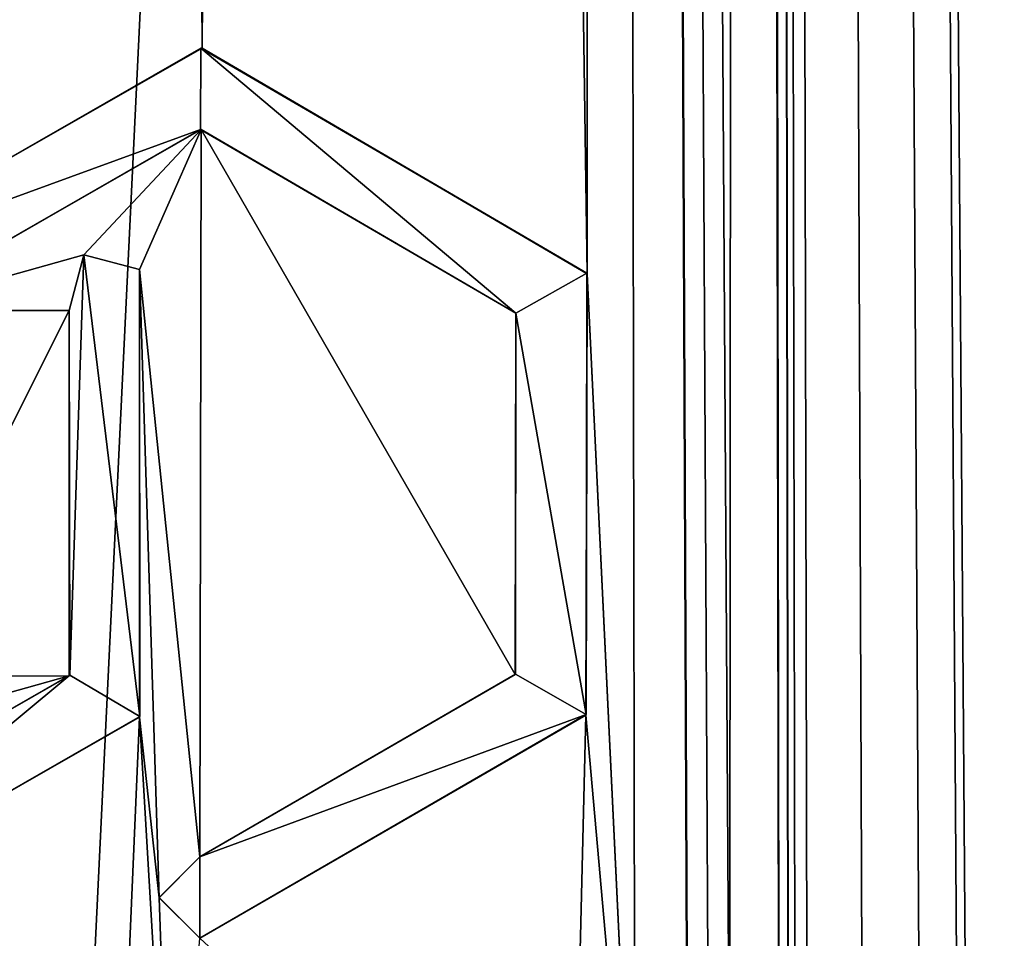
# Model space of a CAD drawing. Units: millimetres. Extents: x -105 to 165, y -370 to 250.
# Drawn here: x 150 to 155, y 5 to 10 of the extents above; entities that cross this region are included whole.
import ezdxf

# ---------------------------------------------------------------- set-up
doc = ezdxf.new("R2010")
doc.units = ezdxf.units.MM
doc.header["$LTSCALE"] = 33.374815
for name, color, linetype in [('1014', 7, 'CONTINUOUS'), ('1015', 7, 'CONTINUOUS'), ('1017', 7, 'CONTINUOUS'), ('1019', 7, 'CONTINUOUS'), ('1020', 7, 'CONTINUOUS'), ('1021', 7, 'CONTINUOUS'), ('624', 7, 'CONTINUOUS'), ('627', 7, 'CONTINUOUS'), ('628', 7, 'CONTINUOUS')]:
    doc.layers.add(name, color=color, linetype=linetype)

msp = doc.modelspace()

# ---------------------------------------------------------------- linework, layer by layer
at = {"layer": '1014', "color": 253, "linetype": 'Continuous', "true_color": 0xa59e96}
for points in [[(150.5547, 9.0355, 12.4877), (150.4787, 8.7465, 12.4908), (150.5552, 9.0359, 12.6378), (150.5547, 9.0355, 12.4877)], [(150.4787, 8.7465, 12.4908), (150.4787, 8.7465, 12.6409), (150.5552, 9.0359, 12.6378), (150.4787, 8.7465, 12.4908)], [(150.5547, 9.0355, 12.4877), (150.5552, 9.0359, 12.6378), (150.8447, 8.9594, 12.6218), (150.5547, 9.0355, 12.4877)], [(150.8447, 8.9594, 12.4714), (150.5547, 9.0355, 12.4877), (150.8447, 8.9594, 12.6218), (150.8447, 8.9594, 12.4714)]]:
    msp.add_3dface(points, dxfattribs=at)
at = {"layer": '1015', "color": 253, "linetype": 'Continuous', "true_color": 0xa59e96}
for points in [[(150.4787, 8.7465, 12.4908), (150.4793, 6.8428, 12.4908), (150.4787, 8.7465, 12.6409), (150.4787, 8.7465, 12.4908)], [(150.4787, 8.7465, 12.6409), (150.4793, 6.8428, 12.4908), (150.482, 6.8472, 12.641), (150.4787, 8.7465, 12.6409)], [(150.4793, 6.8428, 12.4908), (148.8342, 5.8998, 12.4455), (150.482, 6.8472, 12.641), (150.4793, 6.8428, 12.4908)], [(148.8342, 5.8998, 12.4455), (148.8344, 5.8995, 12.5961), (150.482, 6.8472, 12.641), (148.8342, 5.8998, 12.4455)]]:
    msp.add_3dface(points, dxfattribs=at)
at = {"layer": '1017', "color": 253, "linetype": 'Continuous', "true_color": 0xa59e96}
for points in [[(150.8445, 6.6282, 12.4714), (150.8447, 8.9594, 12.4714), (150.8467, 6.6319, 12.6219), (150.8445, 6.6282, 12.4714)], [(150.8447, 8.9594, 12.4714), (150.8447, 8.9594, 12.6218), (150.8467, 6.6319, 12.6219), (150.8447, 8.9594, 12.4714)], [(148.8283, 5.4764, 12.445), (150.8445, 6.6282, 12.4714), (148.8351, 5.476, 12.5961), (148.8283, 5.4764, 12.445)], [(150.8445, 6.6282, 12.4714), (150.8467, 6.6319, 12.6219), (148.8351, 5.476, 12.5961), (150.8445, 6.6282, 12.4714)]]:
    msp.add_3dface(points, dxfattribs=at)
at = {"layer": '1019', "color": 253, "linetype": 'Continuous', "true_color": 0xa59e96}
for points in [[(149.5206, 8.745, 12.4908), (151.163, 9.6885, 12.5963), (149.5186, 8.7418, 12.641), (149.5206, 8.745, 12.4908)], [(149.5206, 8.745, 12.4908), (151.1657, 9.6882, 12.4455), (151.163, 9.6885, 12.5963), (149.5206, 8.745, 12.4908)], [(151.1657, 9.6882, 12.4455), (152.8048, 8.7323, 12.3353), (151.163, 9.6885, 12.5963), (151.1657, 9.6882, 12.4455)], [(151.1657, 9.6882, 12.4455), (152.8049, 8.7318, 12.1812), (152.8048, 8.7323, 12.3353), (151.1657, 9.6882, 12.4455)], [(152.8049, 8.7318, 12.1812), (152.8018, 6.8506, 12.182), (152.8023, 6.8513, 12.3355), (152.8049, 8.7318, 12.1812)], [(152.8049, 8.7318, 12.1812), (152.8023, 6.8513, 12.3355), (152.8048, 8.7323, 12.3353), (152.8049, 8.7318, 12.1812)], [(152.8018, 6.8506, 12.182), (151.159, 5.8995, 12.4462), (152.8023, 6.8513, 12.3355), (152.8018, 6.8506, 12.182)], [(151.159, 5.8995, 12.4462), (151.159, 5.8995, 12.5968), (152.8023, 6.8513, 12.3355), (151.159, 5.8995, 12.4462)]]:
    msp.add_3dface(points, dxfattribs=at)
at = {"layer": '1020', "color": 253, "linetype": 'Continuous', "true_color": 0xa59e96}
for points in [[(150.9474, 5.6871, 12.464), (150.9473, 5.6877, 12.6145), (151.159, 5.8995, 12.5968), (150.9474, 5.6871, 12.464)], [(151.159, 5.8995, 12.4462), (150.9474, 5.6871, 12.464), (151.159, 5.8995, 12.5968), (151.159, 5.8995, 12.4462)], [(150.9474, 5.6871, 12.464), (151.159, 5.476, 12.4462), (150.9473, 5.6877, 12.6145), (150.9474, 5.6871, 12.464)], [(151.159, 5.476, 12.4462), (151.159, 5.476, 12.5968), (150.9473, 5.6877, 12.6145), (151.159, 5.476, 12.4462)]]:
    msp.add_3dface(points, dxfattribs=at)
at = {"layer": '1021', "color": 253, "linetype": 'Continuous', "true_color": 0xa59e96}
for points in [[(149.1556, 8.9599, 12.4714), (149.1534, 8.9561, 12.6219), (151.1649, 10.112, 12.5961), (149.1556, 8.9599, 12.4714)], [(151.1709, 10.1116, 12.445), (149.1556, 8.9599, 12.4714), (151.1649, 10.112, 12.5961), (151.1709, 10.1116, 12.445)], [(151.1709, 10.1116, 12.445), (151.1649, 10.112, 12.5961), (153.174, 8.9398, 12.2456), (151.1709, 10.1116, 12.445)], [(153.1753, 8.937, 12.09), (151.1709, 10.1116, 12.445), (153.174, 8.9398, 12.2456), (153.1753, 8.937, 12.09)], [(153.1686, 6.639, 12.0917), (153.1753, 8.937, 12.09), (153.1705, 6.642, 12.246), (153.1686, 6.639, 12.0917)], [(153.1753, 8.937, 12.09), (153.174, 8.9398, 12.2456), (153.1705, 6.642, 12.246), (153.1753, 8.937, 12.09)], [(153.1686, 6.639, 12.0917), (153.1705, 6.642, 12.246), (151.159, 5.476, 12.5968), (153.1686, 6.639, 12.0917)], [(151.159, 5.476, 12.4462), (153.1686, 6.639, 12.0917), (151.159, 5.476, 12.5968), (151.159, 5.476, 12.4462)]]:
    msp.add_3dface(points, dxfattribs=at)
at = {"layer": '624', "color": 253, "linetype": 'Continuous', "true_color": 0xa59e96}
for points in [[(151.1649, 10.112, 12.5961), (149.1534, 8.9561, 12.6219), (151.163, 9.6885, 12.5963), (151.1649, 10.112, 12.5961)], [(152.8048, 8.7323, 12.3353), (151.1649, 10.112, 12.5961), (151.163, 9.6885, 12.5963), (152.8048, 8.7323, 12.3353)], [(153.174, 8.9398, 12.2456), (151.1649, 10.112, 12.5961), (152.8048, 8.7323, 12.3353), (153.174, 8.9398, 12.2456)], [(151.163, 9.6885, 12.5963), (149.1534, 8.9561, 12.6219), (149.5186, 8.7418, 12.641), (151.163, 9.6885, 12.5963)], [(150.5552, 9.0359, 12.6378), (150.4787, 8.7465, 12.6409), (150.482, 6.8472, 12.641), (150.5552, 9.0359, 12.6378)], [(150.8467, 6.6319, 12.6219), (150.5552, 9.0359, 12.6378), (150.482, 6.8472, 12.641), (150.8467, 6.6319, 12.6219)], [(150.8447, 8.9594, 12.6218), (150.5552, 9.0359, 12.6378), (150.8467, 6.6319, 12.6219), (150.8447, 8.9594, 12.6218)], [(153.1705, 6.642, 12.246), (153.174, 8.9398, 12.2456), (152.8048, 8.7323, 12.3353), (153.1705, 6.642, 12.246)], [(152.8023, 6.8513, 12.3355), (153.1705, 6.642, 12.246), (152.8048, 8.7323, 12.3353), (152.8023, 6.8513, 12.3355)], [(148.8344, 5.8995, 12.5961), (148.8351, 5.476, 12.5961), (150.482, 6.8472, 12.641), (148.8344, 5.8995, 12.5961)], [(148.8351, 5.476, 12.5961), (150.8467, 6.6319, 12.6219), (150.482, 6.8472, 12.641), (148.8351, 5.476, 12.5961)], [(151.159, 5.8995, 12.5968), (153.1705, 6.642, 12.246), (152.8023, 6.8513, 12.3355), (151.159, 5.8995, 12.5968)], [(151.159, 5.476, 12.5968), (153.1705, 6.642, 12.246), (151.159, 5.8995, 12.5968), (151.159, 5.476, 12.5968)], [(150.9473, 5.6877, 12.6145), (151.159, 5.476, 12.5968), (151.159, 5.8995, 12.5968), (150.9473, 5.6877, 12.6145)]]:
    msp.add_3dface(points, dxfattribs=at)
at = {"layer": '627', "color": 254, "linetype": 'Continuous', "true_color": 0xe6e6e6}
for points in [[(158.8388, -7.3, -8.8388), (150, -7.3, -12.5), (158.8388, 176.203, -8.8388), (158.8388, -7.3, -8.8388)], [(158.8388, 176.203, -8.8388), (150, -7.3, -12.5), (150, 176.203, -12.5), (158.8388, 176.203, -8.8388)]]:
    msp.add_3dface(points, dxfattribs=at)
at = {"layer": '628', "color": 254, "linetype": 'Continuous', "true_color": 0xe6e6e6}
for points in [[(151.1709, 10.1116, 12.445), (150, 176.203, 12.5), (149.1556, 8.9599, 12.4714), (151.1709, 10.1116, 12.445)], [(151.0453, 110, 12.4562), (150, 176.203, 12.5), (151.1709, 10.1116, 12.445), (151.0453, 110, 12.4562)], [(155.9681, 110, 10.9832), (153.9866, 170, 11.8472), (155.8249, 3.7353, 11.0599), (155.9681, 110, 10.9832)], [(155.158, 3.322, 11.3862), (153.9866, 170, 11.8472), (155.1118, 3.5789, 11.407), (155.158, 3.322, 11.3862)], [(153.9866, 170, 11.8472), (155.158, 3.322, 11.3862), (155.471, 2.615, 11.2391), (153.9866, 170, 11.8472)], [(155.1118, 3.5789, 11.407), (153.9866, 170, 11.8472), (154.9123, 3.7425, 11.4943), (155.1118, 3.5789, 11.407)], [(154.9123, 3.7425, 11.4943), (153.9866, 170, 11.8472), (154.6116, 3.7637, 11.6182), (154.9123, 3.7425, 11.4943)], [(154.6116, 3.7637, 11.6182), (153.9866, 170, 11.8472), (154.3225, 3.6853, 11.7288), (154.6116, 3.7637, 11.6182)], [(154.3225, 3.6853, 11.7288), (153.9866, 170, 11.8472), (154.2606, 3.5358, 11.7515), (154.3225, 3.6853, 11.7288)], [(154.2606, 3.5358, 11.7515), (153.9866, 170, 11.8472), (154.2254, 3.0627, 11.7642), (154.2606, 3.5358, 11.7515)], [(153.9866, 170, 11.8472), (153.9866, 165, 11.8472), (154.2254, 3.0627, 11.7642), (153.9866, 170, 11.8472)], [(155.8249, 3.7353, 11.0599), (153.9866, 170, 11.8472), (155.679, 3.6133, 11.1355), (155.8249, 3.7353, 11.0599)], [(155.679, 3.6133, 11.1355), (153.9866, 170, 11.8472), (155.6495, 3.6945, 11.1505), (155.679, 3.6133, 11.1355)], [(155.6495, 3.6945, 11.1505), (153.9866, 170, 11.8472), (155.5458, 3.753, 11.2024), (155.6495, 3.6945, 11.1505)], [(155.5458, 3.753, 11.2024), (153.9866, 170, 11.8472), (155.471, 3.663, 11.2391), (155.5458, 3.753, 11.2024)], [(155.471, 3.663, 11.2391), (153.9866, 170, 11.8472), (155.471, 2.615, 11.2391), (155.471, 3.663, 11.2391)], [(153.9866, 165, 11.8472), (153.9866, 160, 11.8472), (154.2254, 3.0627, 11.7642), (153.9866, 165, 11.8472)], [(153.9866, 160, 11.8472), (153.9866, 155, 11.8472), (154.2254, 3.0627, 11.7642), (153.9866, 160, 11.8472)], [(153.9866, 155, 11.8472), (153.9866, 150, 11.8472), (154.2254, 3.0627, 11.7642), (153.9866, 155, 11.8472)], [(154.177, 2.874, 11.7815), (154.2254, 3.0627, 11.7642), (153.9866, 150, 11.8472), (154.177, 2.874, 11.7815)], [(153.9866, 150, 11.8472), (153.9866, 145, 11.8472), (154.177, 2.874, 11.7815), (153.9866, 150, 11.8472)], [(153.9866, 145, 11.8472), (153.9866, 140, 11.8472), (154.177, 2.874, 11.7815), (153.9866, 145, 11.8472)], [(153.9866, 140, 11.8472), (153.9866, 135, 11.8472), (154.177, 2.874, 11.7815), (153.9866, 140, 11.8472)], [(153.9866, 135, 11.8472), (153.9866, 130, 11.8472), (154.177, 2.874, 11.7815), (153.9866, 135, 11.8472)], [(153.9866, 130, 11.8472), (153.9866, 125, 11.8472), (154.177, 2.874, 11.7815), (153.9866, 130, 11.8472)], [(153.9866, 125, 11.8472), (153.9866, 120, 11.8472), (154.177, 2.874, 11.7815), (153.9866, 125, 11.8472)], [(153.9866, 120, 11.8472), (153.9866, 115, 11.8472), (154.177, 2.874, 11.7815), (153.9866, 120, 11.8472)], [(153.9866, 115, 11.8472), (153.9866, 110, 11.8472), (154.177, 2.874, 11.7815), (153.9866, 115, 11.8472)], [(151.7805, 108.7309, 12.3725), (151.0453, 110, 12.4562), (151.1709, 10.1116, 12.445), (151.7805, 108.7309, 12.3725)], [(153.9866, 110, 11.8472), (153.2634, 108.7381, 12.0665), (153.919, 4.243, 11.8698), (153.9866, 110, 11.8472)], [(153.9866, 110, 11.8472), (153.919, 4.243, 11.8698), (154.177, 2.874, 11.7815), (153.9866, 110, 11.8472)], [(153.1753, 8.937, 12.09), (151.7805, 108.7309, 12.3725), (151.1709, 10.1116, 12.445), (153.1753, 8.937, 12.09)], [(153.2634, 108.7381, 12.0665), (151.7805, 108.7309, 12.3725), (153.1753, 8.937, 12.09), (153.2634, 108.7381, 12.0665)], [(153.4247, 3.7644, 12.0217), (153.2634, 108.7381, 12.0665), (153.1753, 8.937, 12.09), (153.4247, 3.7644, 12.0217)], [(153.919, 4.243, 11.8698), (153.2634, 108.7381, 12.0665), (153.8097, 4.352, 11.9053), (153.919, 4.243, 11.8698)], [(153.8097, 4.352, 11.9053), (153.2634, 108.7381, 12.0665), (153.701, 4.243, 11.9395), (153.8097, 4.352, 11.9053)], [(153.701, 4.243, 11.9395), (153.2634, 108.7381, 12.0665), (153.701, 3.641, 11.9395), (153.701, 4.243, 11.9395)], [(153.701, 3.641, 11.9395), (153.2634, 108.7381, 12.0665), (153.4247, 3.7644, 12.0217), (153.701, 3.641, 11.9395)], [(149.5206, 8.745, 12.4908), (150.5547, 9.0355, 12.4877), (151.1657, 9.6882, 12.4455), (149.5206, 8.745, 12.4908)], [(150.5547, 9.0355, 12.4877), (150.8447, 8.9594, 12.4714), (151.1657, 9.6882, 12.4455), (150.5547, 9.0355, 12.4877)], [(151.1657, 9.6882, 12.4455), (150.8447, 8.9594, 12.4714), (151.159, 5.8995, 12.4462), (151.1657, 9.6882, 12.4455)], [(152.8018, 6.8506, 12.182), (151.1657, 9.6882, 12.4455), (151.159, 5.8995, 12.4462), (152.8018, 6.8506, 12.182)], [(152.8049, 8.7318, 12.1812), (151.1657, 9.6882, 12.4455), (152.8018, 6.8506, 12.182), (152.8049, 8.7318, 12.1812)], [(150.4787, 8.7465, 12.4908), (150.5547, 9.0355, 12.4877), (149.5206, 8.745, 12.4908), (150.4787, 8.7465, 12.4908)], [(150.8447, 8.9594, 12.4714), (150.8445, 6.6282, 12.4714), (150.9474, 5.6871, 12.464), (150.8447, 8.9594, 12.4714)], [(151.159, 5.8995, 12.4462), (150.8447, 8.9594, 12.4714), (150.9474, 5.6871, 12.464), (151.159, 5.8995, 12.4462)], [(153.1686, 6.639, 12.0917), (153.4247, 3.7644, 12.0217), (153.1753, 8.937, 12.09), (153.1686, 6.639, 12.0917)], [(149.5213, 6.8415, 12.4908), (150.4787, 8.7465, 12.4908), (149.5206, 8.745, 12.4908), (149.5213, 6.8415, 12.4908)], [(150.4793, 6.8428, 12.4908), (150.4787, 8.7465, 12.4908), (149.5213, 6.8415, 12.4908), (150.4793, 6.8428, 12.4908)], [(148.8342, 5.8998, 12.4455), (150.4793, 6.8428, 12.4908), (149.4453, 6.5525, 12.4877), (148.8342, 5.8998, 12.4455)], [(149.4453, 6.5525, 12.4877), (150.4793, 6.8428, 12.4908), (149.5213, 6.8415, 12.4908), (149.4453, 6.5525, 12.4877)], [(148.8283, 5.4764, 12.445), (150.7215, 3.7645, 12.4792), (150.8445, 6.6282, 12.4714), (148.8283, 5.4764, 12.445)], [(150.7215, 3.7645, 12.4792), (151.0156, 3.7439, 12.4587), (150.8445, 6.6282, 12.4714), (150.7215, 3.7645, 12.4792)], [(150.8445, 6.6282, 12.4714), (151.0156, 3.7439, 12.4587), (150.9474, 5.6871, 12.464), (150.8445, 6.6282, 12.4714)], [(151.159, 5.476, 12.4462), (153.0982, 3.6842, 12.11), (153.1686, 6.639, 12.0917), (151.159, 5.476, 12.4462)], [(153.0982, 3.6842, 12.11), (153.4247, 3.7644, 12.0217), (153.1686, 6.639, 12.0917), (153.0982, 3.6842, 12.11)], [(150.9474, 5.6871, 12.464), (151.0156, 3.7439, 12.4587), (151.159, 5.476, 12.4462), (150.9474, 5.6871, 12.464)], [(150.431, 3.685, 12.4926), (150.7215, 3.7645, 12.4792), (148.8283, 5.4764, 12.445), (150.431, 3.685, 12.4926)], [(150.3689, 3.5365, 12.4946), (150.431, 3.685, 12.4926), (148.8283, 5.4764, 12.445), (150.3689, 3.5365, 12.4946)], [(150.062, 3.7174, 12.4998), (150.3689, 3.5365, 12.4946), (148.8283, 5.4764, 12.445), (150.062, 3.7174, 12.4998)]]:
    msp.add_3dface(points, dxfattribs=at)

doc.saveas('drawing.dxf')
